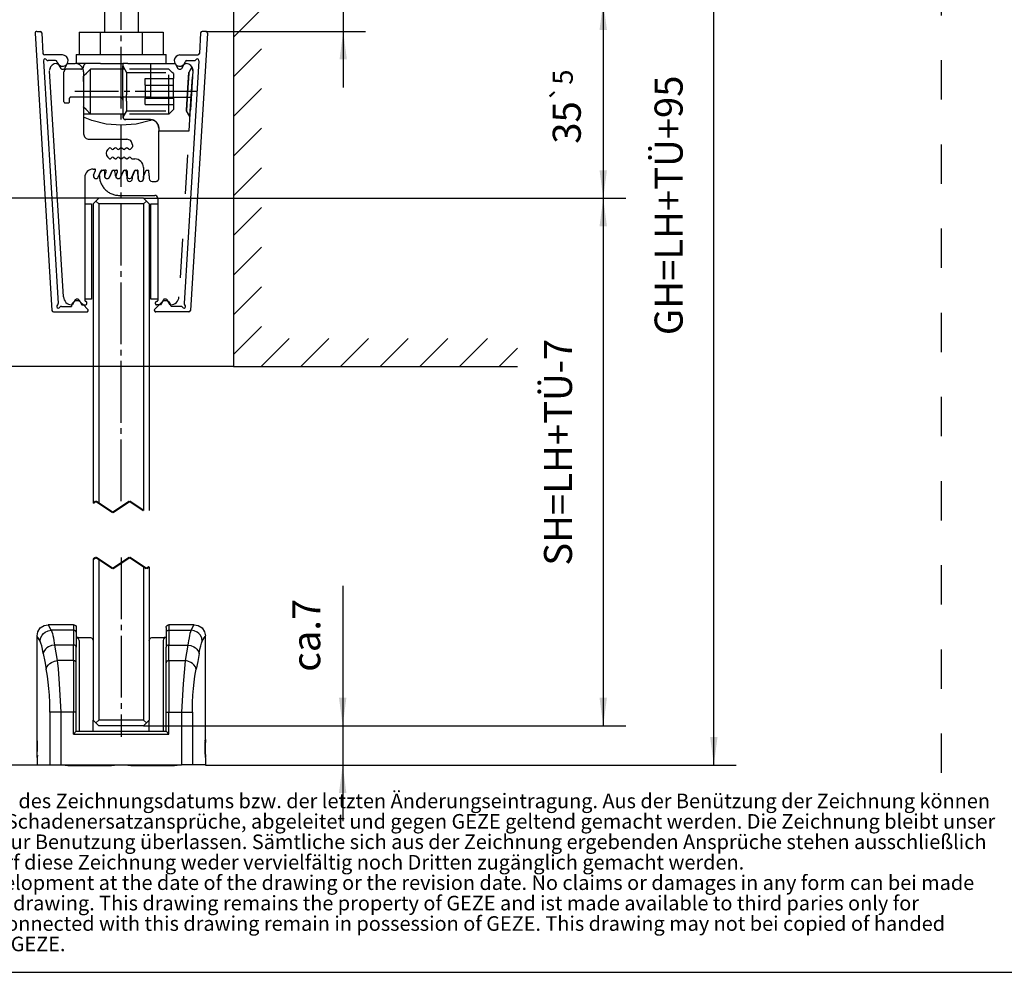
# Model space of a CAD drawing. Units: inches. Extents: x -211 to 613, y 13 to 585.
# Drawn here: x -113 to 62, y 13 to 182 of the extents above; entities that cross this region are included whole.
import ezdxf

# ---------------------------------------------------------------- set-up
doc = ezdxf.new("R2010")
doc.units = ezdxf.units.IN
for name, pattern in [('DASH_CENTER', [14, 11, -1, 1, -1]), ('DASHED', [15, 7, -8]), ('DOTTED', [1, 0, -1])]:
    doc.linetypes.add(name, pattern=pattern)
doc.layers.add('1', color=7, linetype='Continuous')
doc.styles.add('CONVERTER_11', font='txt.shx', dxfattribs={"width": 0.81})
doc.styles.add('CONVERTER_12', font='txt.shx', dxfattribs={"width": 0.9})
doc.dimstyles.new('ME10_DIM_18', dxfattribs={"dimtxt": 5, "dimasz": 5, "dimexe": 4, "dimexo": 0, "dimgap": 4, "dimtad": 1, "dimdsep": 46, "dimtxsty": 'CONVERTER_12', "dimsah": 1, "dimcen": 0.09, "dimclrd": 3, "dimclre": 3, "dimclrt": 4, "dimadec": 0, "dimazin": 0, "dimtol": 1, "dimtp": 5, "dimtm": 5, "dimtfac": 0.6, "dimtdec": 0, "dimtix": 1, "dimtmove": 0, "dimatfit": 3, "dimfxl": 1, "dimtolj": 1, "dimtzin": 0, "dimarcsym": 0})
doc.dimstyles.new('ME10_DIM_62', dxfattribs={"dimtxt": 5, "dimasz": 5, "dimexe": 4, "dimexo": 0, "dimgap": 4, "dimtad": 1, "dimdsep": 46, "dimtxsty": 'CONVERTER_12', "dimsah": 1, "dimcen": 0.09, "dimclrd": 3, "dimclre": 3, "dimclrt": 4, "dimadec": 0, "dimazin": 0, "dimtfac": 1, "dimtdec": 4, "dimtix": 1, "dimtmove": 0, "dimatfit": 3, "dimfxl": 1, "dimtolj": 1, "dimtzin": 0, "dimarcsym": 0})
doc.dimstyles.new('ME10_DIM_63', dxfattribs={"dimtxt": 5, "dimasz": 5, "dimexe": 4, "dimexo": 0, "dimgap": 4, "dimtad": 1, "dimdsep": 46, "dimtxsty": 'CONVERTER_12', "dimsah": 1, "dimcen": 0.09, "dimclrd": 3, "dimclre": 3, "dimclrt": 4, "dimadec": 0, "dimazin": 0, "dimtfac": 1, "dimtdec": 4, "dimtix": 1, "dimtmove": 0, "dimatfit": 3, "dimfxl": 1, "dimtolj": 1, "dimtzin": 0, "dimarcsym": 0})
doc.dimstyles.new('ME10_DIM_67', dxfattribs={"dimtxt": 5, "dimasz": 5, "dimexe": 4, "dimexo": 0, "dimgap": 4, "dimtad": 1, "dimdsep": 46, "dimtxsty": 'CONVERTER_12', "dimsah": 1, "dimcen": 0.09, "dimclrd": 3, "dimclre": 3, "dimclrt": 4, "dimadec": 0, "dimazin": 0, "dimtfac": 1, "dimtdec": 4, "dimtix": 1, "dimtmove": 0, "dimatfit": 3, "dimfxl": 1, "dimtolj": 1, "dimtzin": 0, "dimarcsym": 0})
doc.dimstyles.new('ME10_DIM_68', dxfattribs={"dimtxt": 5, "dimasz": 5, "dimexe": 4, "dimexo": 0, "dimgap": 4, "dimtad": 1, "dimdsep": 46, "dimtxsty": 'CONVERTER_12', "dimsah": 1, "dimcen": 0.09, "dimclrd": 3, "dimclre": 3, "dimclrt": 4, "dimadec": 0, "dimazin": 0, "dimtfac": 1, "dimtdec": 4, "dimtix": 1, "dimtmove": 0, "dimatfit": 3, "dimfxl": 1, "dimtolj": 1, "dimtzin": 0, "dimarcsym": 0})
doc.dimstyles.new('ME10_DIM_69', dxfattribs={"dimtxt": 5, "dimasz": 5, "dimexe": 4, "dimexo": 0, "dimgap": 4, "dimtad": 1, "dimdsep": 46, "dimtxsty": 'CONVERTER_12', "dimsah": 1, "dimcen": 0.09, "dimclrd": 3, "dimclre": 3, "dimclrt": 4, "dimadec": 0, "dimazin": 0, "dimtol": 1, "dimtp": 5, "dimtm": 5, "dimtfac": 0.714286, "dimtdec": 0, "dimtix": 1, "dimtmove": 0, "dimatfit": 3, "dimfxl": 1, "dimtolj": 1, "dimtzin": 0, "dimarcsym": 0})
doc.dimstyles.new('ME10_DIM_70', dxfattribs={"dimtxt": 5, "dimasz": 5, "dimexe": 4, "dimexo": 0, "dimgap": 4, "dimtad": 1, "dimdsep": 46, "dimtxsty": 'CONVERTER_12', "dimsah": 1, "dimcen": 0.09, "dimclrd": 3, "dimclre": 3, "dimclrt": 4, "dimadec": 0, "dimazin": 0, "dimtfac": 1, "dimtdec": 4, "dimtix": 1, "dimtmove": 0, "dimatfit": 3, "dimfxl": 1, "dimtolj": 1, "dimtzin": 0, "dimarcsym": 0})

# ---------------------------------------------------------------- blocks, each defined once
blk = doc.blocks.new('a3kl', base_point=(-105.411, 6.286))
at = {"layer": '1', "color": 2, "linetype": 'Continuous'}
blk.add_line((-105.411, 6.286), (125.589, 6.286), dxfattribs=at)
at = {"color": 7, "insert": (-100.049, 7.756), "char_height": 1.3, "attachment_point": 7, "line_spacing_factor": 0.840336, "style": 'CONVERTER_11'}
blk.add_mtext('Diese Zeichnung entspricht dem Entwicklungsstand des Zeichnungsdatums bzw. der letzten Änderungseintragung. Aus der Benützung der Zeichnung können\\Pkeine Ansprüche, gleich welcher Art, einschließlich Schadenersatzansprüche, abgeleitet und gegen GEZE geltend gemacht werden. Die Zeichnung bleibt unser\\PEigentum und ist Dritten nur für die Vertragsdauer zur Benutzung überlassen. Sämtliche sich aus der Zeichnung ergebenden Ansprüche stehen ausschließlich\\PGEZE zu. Ohne vorherige Zustimmung von GEZE darf diese Zeichnung weder vervielfältig noch Dritten zugänglich gemacht werden.\\PThis drawing shows the actual state of product development at the date of the drawing or the revision date. No claims or damages in any form can bei made\\Pagainst GEZE as a result of the interpretation of this drawing. This drawing remains the property of GEZE and ist made available to third paries only for\\Pthe duration of contractural obligations. All rights connected with this drawing remain in possession of GEZE. This drawing may not bei copied of handed\\Pover to third parties without the express consent of GEZE.', dxfattribs=at)
blk = doc.blocks.new('rahmen', base_point=(-210.82, 12.57))
at = {"layer": '1', "xscale": 2, "yscale": 2, "zscale": 2}
blk.add_blockref('a3kl', (-210.82, 12.57), dxfattribs=at)
blk = doc.blocks.new('*D11')
at = {"layer": '1', "color": 3, "linetype": 'Continuous', "transparency": 16777216}
for p, q in [((-55.78, 198.4), (-55.78, 185.51)), ((-81.24, 185.51), (-51.78, 185.51)), ((-55.78, 185.51), (-55.78, 180.24)), ((-80.28, 180.24), (-51.78, 180.24)), ((-55.78, 180.24), (-55.78, 170.24))]:
    blk.add_line(p, q, dxfattribs=at)
at = {"layer": '1', "color": 3, "transparency": 16777216}
for points in [[(-56.43, 190.51), (-55.12, 190.51), (-55.78, 185.51)], [(-55.12, 175.24), (-56.43, 175.24), (-55.78, 180.24)]]:
    blk.add_solid(points, dxfattribs=at)
at = {"layer": '1', "color": 4, "transparency": 16777216, "insert": (-59.78, 189), "char_height": 5, "attachment_point": 7, "rotation": 90, "line_spacing_factor": 0.60024, "style": 'CONVERTER_12'}
blk.add_mtext('\\C4;6\\C3;\\H3;{\\Fgdt;`}5', dxfattribs=at)
blk = doc.blocks.new('*D58')
at = {"layer": '1', "color": 3, "linetype": 'Continuous', "transparency": 16777216}
for p, q in [((-75.34, 120.51), (-123.22, 120.51)), ((-119.22, 120.51), (-119.22, 49.51)), ((-110.34, 49.51), (-123.22, 49.51))]:
    blk.add_line(p, q, dxfattribs=at)
at = {"layer": '1', "color": 3, "transparency": 16777216}
for points in [[(-118.56, 115.51), (-119.88, 115.51), (-119.22, 120.51)], [(-119.88, 54.51), (-118.56, 54.51), (-119.22, 49.51)]]:
    blk.add_solid(points, dxfattribs=at)
at = {"layer": '1', "color": 4, "transparency": 16777216, "insert": (-123.22, 84.66), "char_height": 5, "attachment_point": 7, "rotation": 90, "line_spacing_factor": 0.60024, "style": 'CONVERTER_12'}
blk.add_mtext('LH', dxfattribs=at)
blk = doc.blocks.new('*D59')
at = {"layer": '1', "color": 3, "linetype": 'Continuous', "transparency": 16777216}
for p, q in [((-99.34, 150.51), (-123.57, 150.51)), ((-119.57, 150.51), (-119.57, 120.51)), ((-75.34, 120.51), (-123.57, 120.51))]:
    blk.add_line(p, q, dxfattribs=at)
at = {"layer": '1', "color": 3, "transparency": 16777216}
for points in [[(-118.91, 145.51), (-120.22, 145.51), (-119.57, 150.51)], [(-120.22, 125.51), (-118.91, 125.51), (-119.57, 120.51)]]:
    blk.add_solid(points, dxfattribs=at)
at = {"layer": '1', "color": 4, "transparency": 16777216, "insert": (-123.57, 130.74), "char_height": 5, "attachment_point": 7, "rotation": 90, "line_spacing_factor": 0.60024, "style": 'CONVERTER_12'}
blk.add_mtext('TÜ', dxfattribs=at)
blk = doc.blocks.new('*D63')
at = {"layer": '1', "color": 3, "linetype": 'Continuous', "transparency": 16777216}
for p, q in [((-55.87, 81.43), (-55.87, 56.51)), ((-91.34, 56.51), (-51.87, 56.51)), ((-55.87, 56.51), (-55.87, 49.51)), ((-80.34, 49.51), (-51.87, 49.51)), ((-55.87, 49.51), (-55.87, 39.51))]:
    blk.add_line(p, q, dxfattribs=at)
at = {"layer": '1', "color": 3, "transparency": 16777216}
for points in [[(-56.53, 61.51), (-55.21, 61.51), (-55.87, 56.51)], [(-55.21, 44.51), (-56.53, 44.51), (-55.87, 49.51)]]:
    blk.add_solid(points, dxfattribs=at)
at = {"layer": '1', "color": 4, "transparency": 16777216, "insert": (-59.87, 66.13), "char_height": 5, "attachment_point": 7, "rotation": 90, "line_spacing_factor": 0.60024, "style": 'CONVERTER_12'}
blk.add_mtext('\\C4;ca.\\C4;7', dxfattribs=at)
blk = doc.blocks.new('*D64')
at = {"layer": '1', "color": 3, "linetype": 'Continuous', "transparency": 16777216}
for p, q in [((-75.84, 245.51), (14.27, 245.51)), ((10.27, 49.51), (10.27, 245.51)), ((-80.34, 49.51), (14.27, 49.51))]:
    blk.add_line(p, q, dxfattribs=at)
at = {"layer": '1', "color": 3, "transparency": 16777216}
for points in [[(10.93, 240.51), (9.61, 240.51), (10.27, 245.51)], [(9.61, 54.51), (10.93, 54.51), (10.27, 49.51)]]:
    blk.add_solid(points, dxfattribs=at)
at = {"layer": '1', "color": 4, "transparency": 16777216, "insert": (6.27, 126.11), "char_height": 5, "attachment_point": 7, "rotation": 90, "line_spacing_factor": 0.60024, "style": 'CONVERTER_12'}
blk.add_mtext('GH=LH+TÜ+95', dxfattribs=at)
blk = doc.blocks.new('*D65')
at = {"layer": '1', "color": 3, "linetype": 'Continuous', "transparency": 16777216}
for p, q in [((-81.24, 185.51), (-5.44, 185.51)), ((-9.44, 185.51), (-9.44, 150.51)), ((-91.34, 150.51), (-5.44, 150.51))]:
    blk.add_line(p, q, dxfattribs=at)
at = {"layer": '1', "color": 3, "transparency": 16777216}
for points in [[(-8.78, 180.51), (-10.1, 180.51), (-9.44, 185.51)], [(-10.1, 155.51), (-8.78, 155.51), (-9.44, 150.51)]]:
    blk.add_solid(points, dxfattribs=at)
at = {"layer": '1', "color": 4, "transparency": 16777216, "insert": (-13.44, 160.22), "char_height": 5, "attachment_point": 7, "rotation": 90, "line_spacing_factor": 0.60024, "style": 'CONVERTER_12'}
blk.add_mtext('\\C4;35\\C3;\\H3.57143;{\\Fgdt;`}5', dxfattribs=at)
blk = doc.blocks.new('*D66')
at = {"layer": '1', "color": 3, "linetype": 'Continuous', "transparency": 16777216}
for p, q in [((-91.34, 150.51), (-5.44, 150.51)), ((-9.44, 150.51), (-9.44, 56.51)), ((-91.34, 56.51), (-5.44, 56.51))]:
    blk.add_line(p, q, dxfattribs=at)
at = {"layer": '1', "color": 3, "transparency": 16777216}
for points in [[(-8.78, 145.51), (-10.1, 145.51), (-9.44, 150.51)], [(-10.1, 61.51), (-8.78, 61.51), (-9.44, 56.51)]]:
    blk.add_solid(points, dxfattribs=at)
at = {"layer": '1', "color": 4, "transparency": 16777216, "insert": (-13.44, 85.03), "char_height": 5, "attachment_point": 7, "rotation": 90, "line_spacing_factor": 0.60024, "style": 'CONVERTER_12'}
blk.add_mtext('SH=LH+TÜ-7', dxfattribs=at)

msp = doc.modelspace()

# ---------------------------------------------------------------- hatches: boundary and pattern name
at = {"layer": '1', "linetype": 'Continuous'}
h = msp.add_hatch(dxfattribs=at)
h.set_pattern_fill('_USER', color=3, scale=5, angle=45, pattern_type=0)
h.set_pattern_definition([(45, (0, 0), (-3.53553, 3.53553), [])])
h.paths.add_polyline_path([(-75.34, 245.015), (-75.34, 242.115), (-75.34, 236.915), (-75.34, 226.515), (-75.34, 120.515), (-24.7, 120.515), (-24.7, 125.515), (-70.34, 125.515), (-70.34, 271.647), (-75.34, 271.647)])

# ---------------------------------------------------------------- linework, layer by layer
at = {"color": 1, "linetype": 'Continuous'}
for p, q in [((-98.34, 184.515), (-98.34, 180.115)), ((-92.34, 184.515), (-92.34, 180.115)), ((-110.699, 179.924), (-107.677, 130.524)), ((-110.399, 180.242), (-109.798, 180.242)), ((-109.499, 179.961), (-109.276, 176.324)), ((-102.845, 180.115), (-102.845, 176.115)), ((-102.845, 180.115), (-99.092, 180.115)), ((-99.092, 180.115), (-99.092, 176.115)), ((-99.092, 180.115), (-91.587, 180.115)), ((-91.587, 180.115), (-91.587, 176.115)), ((-91.587, 180.115), (-87.834, 180.115)), ((-87.834, 180.115), (-87.834, 176.115)), ((-79.981, 179.924), (-83.002, 130.524)), ((-81.181, 179.961), (-81.403, 176.324)), ((-80.28, 180.242), (-80.881, 180.242)), ((-105.79, 176.042), (-108.977, 176.042)), ((-103.34, 176.115), (-103.34, 174.515)), ((-103.34, 176.115), (-87.34, 176.115)), ((-87.34, 174.515), (-87.34, 176.115)), ((-84.89, 176.042), (-81.702, 176.042)), ((-109.197, 175.024), (-106.551, 131.761)), ((-107.055, 175.042), (-108.378, 175.042)), ((-106.894, 174.515), (-106.64, 174.515)), ((-106.64, 174.515), (-106.12, 173.615)), ((-104.94, 174.515), (-105.459, 173.615)), ((-104.94, 174.515), (-103.54, 174.515)), ((-101.702, 174.515), (-103.34, 174.515)), ((-101.54, 174.515), (-101.702, 174.515)), ((-99.04, 174.515), (-101.54, 174.515)), ((-95.04, 168.722), (-95.04, 174.077)), ((-94.14, 174.515), (-90.04, 174.515)), ((-90.04, 174.515), (-85.74, 174.515)), ((-85.74, 174.515), (-85.22, 173.615)), ((-84.559, 173.615), (-84.04, 174.515)), ((-81.483, 175.024), (-84.129, 131.761)), ((-84.04, 174.515), (-83.785, 174.515)), ((-83.625, 175.042), (-82.302, 175.042)), ((-82.724, 173.874), (-82.681, 173.78)), ((-105.626, 132.923), (-108.092, 173.241)), ((-105.947, 173.515), (-105.632, 173.515)), ((-102.186, 173.661), (-102.197, 173.654)), ((-102.04, 173.015), (-102.04, 162.015)), ((-102.04, 172.265), (-101.59, 172.715)), ((-101.59, 172.715), (-100.79, 173.515)), ((-101.59, 172.715), (-101.59, 172.645)), ((-95.04, 173.515), (-100.79, 173.515)), ((-100.79, 168.572), (-100.79, 173.515)), ((-85.047, 173.515), (-84.732, 173.515)), ((-100.79, 165.515), (-100.79, 168.572)), ((-95.04, 168.015), (-95.04, 168.722)), ((-102.04, 166.765), (-102.04, 166.781)), ((-101.59, 166.315), (-102.04, 166.765)), ((-101.716, 165.515), (-102.04, 165.515)), ((-100.593, 164.347), (-102.04, 164.946)), ((-101.13, 165.515), (-101.716, 165.515)), ((-100.79, 165.515), (-101.59, 166.315)), ((-95.662, 165.515), (-101.13, 165.515)), ((-95.04, 165.515), (-100.79, 165.515)), ((-95.04, 165.515), (-95.662, 165.515)), ((-97.999, 163.724), (-100.593, 164.347)), ((-95.34, 163.515), (-97.999, 163.724)), ((-92.689, 163.724), (-95.34, 163.515)), ((-90.103, 164.347), (-92.689, 163.724)), ((-89.842, 164.455), (-90.103, 164.347)), ((-89.57, 164.389), (-89.629, 164.413)), ((-89.515, 164.367), (-89.57, 164.389)), ((-89.085, 164.069), (-89.115, 164.099)), ((-89.054, 164.038), (-89.085, 164.069)), ((-88.764, 163.585), (-88.78, 163.627)), ((-88.74, 163.517), (-88.764, 163.585)), ((-88.64, 154.015), (-88.64, 162.515)), ((-101.04, 161.015), (-94.34, 161.015)), ((-93.34, 160.015), (-93.34, 159.68)), ((-97.481, 159.456), (-97.715, 159.222)), ((-96.981, 159.239), (-97.198, 159.456)), ((-96.481, 159.456), (-96.698, 159.239)), ((-95.981, 159.239), (-96.198, 159.456)), ((-95.481, 159.456), (-95.698, 159.239)), ((-94.981, 159.239), (-95.198, 159.456)), ((-94.481, 159.456), (-94.698, 159.239)), ((-93.981, 159.239), (-94.198, 159.456)), ((-93.398, 159.539), (-93.698, 159.239)), ((-97.715, 157.807), (-97.481, 157.573)), ((-97.198, 157.573), (-96.981, 157.79)), ((-96.698, 157.79), (-96.481, 157.573)), ((-96.198, 157.573), (-95.981, 157.79)), ((-95.698, 157.79), (-95.481, 157.573)), ((-95.198, 157.573), (-94.981, 157.79)), ((-94.698, 157.79), (-94.481, 157.573)), ((-94.198, 157.573), (-93.981, 157.79)), ((-93.698, 157.79), (-93.481, 157.573)), ((-93.34, 157.515), (-92.89, 157.515)), ((-100.34, 155.715), (-100.1, 155.715)), ((-100.254, 154.64), (-99.916, 155.436)), ((-99.425, 154.289), (-99.198, 154.825)), ((-99.198, 154.825), (-99.088, 155.083)), ((-99.088, 155.083), (-98.957, 155.393)), ((-98.773, 155.515), (-98.34, 155.515)), ((-98.34, 155.515), (-98.185, 155.515)), ((-98.254, 154.64), (-98.001, 155.236)), ((-97.425, 154.289), (-96.957, 155.393)), ((-97.379, 154.319), (-96.89, 155.472)), ((-96.89, 155.472), (-96.872, 155.515)), ((-96.872, 155.515), (-96.773, 155.515)), ((-96.608, 155.515), (-96.185, 155.515)), ((-96.254, 154.64), (-96.001, 155.236)), ((-95.425, 154.289), (-94.957, 155.393)), ((-95.379, 154.319), (-94.89, 155.472)), ((-94.89, 155.472), (-94.872, 155.515)), ((-94.872, 155.515), (-94.773, 155.515)), ((-94.773, 155.515), (-94.49, 155.515)), ((-94.49, 155.515), (-94.467, 155.515)), ((-94.34, 154.515), (-94.466, 155.51)), ((-94.34, 154.515), (-94.34, 154.015)), ((-94.29, 155.315), (-94.29, 154.465)), ((-93.425, 154.289), (-92.957, 155.393)), ((-93.34, 154.413), (-92.89, 155.472)), ((-93.34, 154.015), (-93.34, 154.413)), ((-92.89, 155.472), (-92.872, 155.515)), ((-92.773, 155.515), (-92.49, 155.515)), ((-92.49, 155.515), (-92.424, 155.515)), ((-92.422, 155.501), (-92.424, 155.515)), ((-92.34, 154.515), (-92.422, 155.501)), ((-92.34, 154.515), (-92.34, 154.015)), ((-92.29, 153.965), (-92.29, 155.315)), ((-91.39, 156.015), (-91.39, 153.965)), ((-91.34, 154.015), (-91.34, 154.413)), ((-90.872, 155.515), (-90.402, 155.515)), ((-90.34, 154.515), (-90.402, 155.515)), ((-101.84, 154.215), (-101.84, 132.315)), ((-89.84, 153.515), (-89.14, 153.515)), ((-101.84, 149.515), (-100.64, 149.515)), ((-100.64, 149.515), (-100.64, 132.515)), ((-100.34, 149.515), (-99.84, 150.015)), ((-100.34, 149.515), (-100.34, 96.181)), ((-99.84, 150.015), (-99.34, 150.515)), ((-99.84, 150.015), (-99.34, 149.515)), ((-91.34, 150.515), (-99.34, 150.515)), ((-99.34, 149.515), (-99.34, 96.181)), ((-91.34, 149.515), (-99.34, 149.515)), ((-91.34, 150.515), (-90.84, 150.015)), ((-91.34, 149.515), (-90.84, 150.015)), ((-91.34, 149.515), (-91.34, 94.848)), ((-90.84, 150.015), (-90.34, 149.515)), ((-90.34, 149.515), (-90.34, 94.848)), ((-90.04, 132.515), (-90.04, 149.515)), ((-90.04, 149.515), (-88.84, 149.515)), ((-88.84, 150.515), (-88.84, 132.315)), ((-103.701, 132.102), (-104.04, 131.515)), ((-103.52, 132.415), (-103.701, 132.102)), ((-103.032, 132.515), (-103.347, 132.515)), ((-102.859, 132.415), (-102.639, 132.032)), ((-102.639, 132.032), (-102.34, 131.515)), ((-102.514, 131.949), (-102.08, 131.515)), ((-100.64, 132.515), (-101.84, 132.515)), ((-101.44, 131.715), (-101.44, 131.915)), ((-88.84, 132.515), (-90.04, 132.515)), ((-89.24, 131.715), (-89.24, 131.915)), ((-88.165, 131.949), (-88.6, 131.515)), ((-88.041, 132.032), (-88.34, 131.515)), ((-87.82, 132.415), (-88.041, 132.032)), ((-86.979, 132.102), (-87.159, 132.415)), ((-86.64, 131.515), (-86.979, 132.102)), ((-107.378, 130.242), (-101.532, 130.242)), ((-105.999, 131.242), (-104.222, 131.242)), ((-104.04, 131.515), (-104.129, 131.515)), ((-102.34, 131.515), (-102.08, 131.515)), ((-102.08, 131.515), (-101.319, 130.754)), ((-102.08, 131.515), (-101.64, 131.515)), ((-88.6, 131.515), (-89.36, 130.754)), ((-83.301, 130.242), (-89.148, 130.242)), ((-86.551, 131.515), (-86.64, 131.515)), ((-84.68, 131.242), (-86.458, 131.242)), ((-100.34, 86.181), (-100.34, 57.515)), ((-99.34, 86.181), (-99.34, 57.515)), ((-91.34, 84.848), (-91.34, 57.515)), ((-90.34, 84.848), (-90.34, 57.515)), ((-110.199, 73.251), (-109.754, 73.929)), ((-109.754, 73.929), (-109.076, 74.374)), ((-109.076, 74.374), (-108.34, 74.515)), ((-103.84, 74.515), (-108.34, 74.515)), ((-108.29, 74.426), (-108.34, 74.515)), ((-103.84, 74.515), (-103.72, 74.5)), ((-103.84, 74.515), (-103.84, 74.276)), ((-103.72, 74.5), (-103.508, 74.389)), ((-103.508, 74.389), (-103.372, 74.192)), ((-103.372, 74.192), (-103.34, 73.634)), ((-87.34, 74.015), (-87.307, 74.192)), ((-87.34, 74.015), (-87.34, 73.039)), ((-87.307, 74.192), (-87.171, 74.389)), ((-87.171, 74.389), (-86.959, 74.5)), ((-86.959, 74.5), (-86.84, 74.515)), ((-82.34, 74.515), (-86.84, 74.515)), ((-86.84, 74.515), (-86.84, 74.276)), ((-82.389, 74.426), (-82.34, 74.515)), ((-82.34, 74.515), (-81.603, 74.374)), ((-81.603, 74.374), (-80.925, 73.929)), ((-80.925, 73.929), (-80.48, 73.251)), ((-110.34, 72.515), (-110.199, 73.251)), ((-110.34, 54.165), (-110.34, 72.515)), ((-110.289, 72.428), (-110.34, 72.515)), ((-110.188, 72.256), (-110.289, 72.428)), ((-110.188, 72.256), (-110.138, 72.17)), ((-110.128, 72.152), (-110.138, 72.17)), ((-103.372, 73.214), (-103.34, 73.039)), ((-103.34, 73.634), (-103.34, 73.039)), ((-103.34, 73.039), (-103.34, 70.51)), ((-103.324, 72.215), (-103.185, 72.19)), ((-103.046, 72.215), (-103.324, 72.215)), ((-103.046, 72.215), (-100.848, 72.215)), ((-100.848, 72.215), (-100.813, 72.212)), ((-100.813, 72.212), (-100.788, 72.208)), ((-100.788, 72.208), (-100.616, 72.148)), ((-100.616, 72.148), (-100.584, 72.124)), ((-100.584, 72.124), (-100.462, 72.008)), ((-100.462, 72.008), (-100.441, 71.967)), ((-100.441, 71.967), (-100.378, 71.819)), ((-90.302, 71.819), (-90.238, 71.967)), ((-90.238, 71.967), (-90.217, 72.008)), ((-90.217, 72.008), (-90.095, 72.124)), ((-90.095, 72.124), (-90.063, 72.148)), ((-90.063, 72.148), (-89.892, 72.208)), ((-89.892, 72.208), (-89.866, 72.212)), ((-89.866, 72.212), (-89.831, 72.215)), ((-89.831, 72.215), (-87.634, 72.215)), ((-87.34, 72.215), (-87.634, 72.215)), ((-87.307, 73.214), (-87.34, 73.039)), ((-87.34, 73.039), (-87.34, 70.51)), ((-80.48, 73.251), (-80.34, 72.515)), ((-80.39, 72.428), (-80.34, 72.515)), ((-80.34, 54.165), (-80.34, 72.515)), ((-103.34, 67.728), (-103.34, 70.51)), ((-102.84, 71.715), (-102.84, 55.515)), ((-100.378, 71.819), (-100.353, 71.764)), ((-100.353, 71.764), (-100.34, 71.715)), ((-90.34, 71.715), (-90.326, 71.764)), ((-90.326, 71.764), (-90.302, 71.819)), ((-87.84, 71.715), (-87.84, 55.515)), ((-87.34, 67.728), (-87.34, 70.51)), ((-103.34, 58.919), (-103.34, 67.728)), ((-87.34, 58.919), (-87.34, 67.728)), ((-103.34, 58.919), (-103.372, 58.919)), ((-103.34, 55.515), (-103.34, 58.919)), ((-87.34, 58.919), (-87.307, 58.919)), ((-87.34, 55.515), (-87.34, 58.919)), ((-100.34, 57.515), (-99.84, 57.015)), ((-100.34, 55.515), (-100.34, 57.515)), ((-99.84, 57.015), (-99.34, 57.515)), ((-99.84, 57.015), (-99.34, 56.515)), ((-91.34, 57.515), (-99.34, 57.515)), ((-91.34, 56.515), (-99.34, 56.515)), ((-90.84, 57.015), (-91.34, 57.515)), ((-91.34, 56.515), (-90.84, 57.015)), ((-90.84, 57.015), (-90.34, 57.515)), ((-90.34, 55.515), (-90.34, 57.515)), ((-103.34, 55.515), (-103.84, 55.015)), ((-103.34, 55.515), (-87.34, 55.515)), ((-87.34, 55.515), (-86.84, 55.015)), ((-110.338, 54.078), (-110.34, 54.165)), ((-110.332, 53.439), (-110.338, 54.078)), ((-110.333, 53.821), (-110.337, 54.072)), ((-110.335, 53.827), (-110.331, 53.007)), ((-110.325, 52.968), (-110.333, 53.821)), ((-110.331, 53.007), (-110.332, 53.439)), ((-110.33, 51.904), (-110.331, 53.007)), ((-110.331, 53.007), (-110.328, 52.425)), ((-110.327, 51.915), (-110.326, 52.946)), ((-110.326, 52.947), (-110.325, 52.967)), ((-110.325, 52.427), (-110.326, 52.946)), ((-80.342, 54.072), (-80.486, 53.811)), ((-80.354, 52.967), (-80.348, 53.66)), ((-80.351, 53.439), (-80.354, 52.968)), ((-80.354, 52.968), (-80.353, 52.947)), ((-80.352, 51.915), (-80.353, 52.947)), ((-80.348, 53.66), (-80.351, 53.439)), ((-80.35, 52.955), (-80.351, 52.425)), ((-80.341, 54.078), (-80.35, 52.955)), ((-80.35, 51.904), (-80.348, 53.439)), ((-80.342, 54.072), (-80.348, 53.66)), ((-80.348, 53.439), (-80.344, 53.827)), ((-80.348, 53.66), (-80.346, 53.821)), ((-80.346, 53.821), (-80.342, 54.072)), ((-80.341, 54.078), (-80.34, 54.165)), ((-110.34, 50.865), (-110.33, 51.904)), ((-110.34, 50.865), (-110.197, 51.211)), ((-110.337, 50.962), (-110.326, 51.896)), ((-110.197, 51.211), (-110.337, 50.962)), ((-110.329, 52.28), (-110.33, 51.904)), ((-110.328, 52.425), (-110.329, 52.28)), ((-110.327, 51.915), (-110.326, 52.303)), ((-110.326, 51.896), (-110.327, 51.915)), ((-110.326, 52.303), (-110.325, 52.427)), ((-80.354, 52.427), (-80.354, 52.331)), ((-80.354, 52.331), (-80.352, 51.915)), ((-80.353, 51.896), (-80.352, 51.915)), ((-80.353, 51.896), (-80.342, 50.962)), ((-80.351, 52.425), (-80.35, 52.226)), ((-80.35, 52.226), (-80.35, 51.904)), ((-80.34, 50.865), (-80.35, 51.904)), ((-110.34, 50.865), (-110.34, 49.515)), ((-110.34, 49.515), (-108.038, 49.515)), ((-108.038, 49.515), (-106.076, 49.515)), ((-106.076, 49.515), (-84.603, 49.515)), ((-105.34, 49.415), (-105.34, 49.515)), ((-104.84, 49.415), (-105.34, 49.415)), ((-104.84, 49.415), (-97.04, 49.415)), ((-96.54, 49.415), (-97.04, 49.415)), ((-96.54, 49.515), (-96.54, 49.415)), ((-94.14, 49.415), (-94.14, 49.515)), ((-93.64, 49.415), (-94.14, 49.415)), ((-93.64, 49.415), (-85.84, 49.415)), ((-85.34, 49.415), (-85.84, 49.415)), ((-85.34, 49.515), (-85.34, 49.415)), ((-82.641, 49.515), (-84.603, 49.515)), ((-80.34, 49.515), (-82.641, 49.515)), ((-80.34, 50.865), (-80.34, 49.515))]:
    msp.add_line(p, q, dxfattribs=at)
at = {"color": 3, "linetype": 'DASHED'}
for p, q in [((-99.04, 174.515), (-95.04, 174.515)), ((-95.04, 174.515), (-95.04, 174.077)), ((-94.14, 174.515), (-95.04, 174.515)), ((-95.04, 174.077), (-94.368, 172.915)), ((-90.04, 168.515), (-90.04, 174.515)), ((-82.733, 173.859), (-82.903, 173.565)), ((-82.724, 173.875), (-82.733, 173.859)), ((-82.667, 173.75), (-82.724, 173.874)), ((-82.676, 173.769), (-82.667, 173.75)), ((-82.667, 173.75), (-82.613, 173.569)), ((-105.54, 167.715), (-105.54, 173.015)), ((-102.54, 173.515), (-105.04, 173.515)), ((-102.348, 173.553), (-102.54, 173.515)), ((-102.197, 173.654), (-102.348, 173.553)), ((-102.04, 171.295), (-102.04, 172.265)), ((-94.715, 173.515), (-95.04, 173.515)), ((-86.84, 173.515), (-94.715, 173.515)), ((-94.368, 172.915), (-83.279, 172.915)), ((-94.368, 172.915), (-94.368, 168.924)), ((-86.24, 172.915), (-86.84, 173.515)), ((-86.84, 173.497), (-86.84, 173.515)), ((-86.84, 165.515), (-86.84, 173.497)), ((-86.04, 172.715), (-86.24, 172.915)), ((-86.04, 172.715), (-86.04, 172.7)), ((-86.04, 172.7), (-86.04, 171.824)), ((-82.588, 173.241), (-85.054, 132.923)), ((-83.5, 169.291), (-83.279, 172.915)), ((-83.286, 172.801), (-83.5, 169.291)), ((-83.279, 172.915), (-83.286, 172.801)), ((-82.903, 173.565), (-83.279, 172.915)), ((-82.588, 173.241), (-83.088, 165.063)), ((-83.081, 165.167), (-82.588, 173.241)), ((-82.588, 173.241), (-82.613, 173.569)), ((-82.613, 173.569), (-82.598, 173.379)), ((-82.598, 173.379), (-82.593, 173.314)), ((-82.593, 173.314), (-82.588, 173.241)), ((-102.04, 171.295), (-102.04, 166.781)), ((-91.04, 171.824), (-86.04, 171.824)), ((-91.04, 170.669), (-91.04, 171.824)), ((-91.04, 170.669), (-86.04, 170.669)), ((-91.04, 170.669), (-91.04, 168.36)), ((-86.04, 170.669), (-86.04, 171.824)), ((-86.04, 168.36), (-86.04, 170.669)), ((-102.04, 168.515), (-104.34, 168.515)), ((-99.04, 168.515), (-102.04, 168.515)), ((-95.54, 168.515), (-99.04, 168.515)), ((-95.318, 168.463), (-95.54, 168.515)), ((-95.54, 168.515), (-95.213, 168.393)), ((-95.36, 168.448), (-95.54, 168.515)), ((-95.54, 168.515), (-95.04, 168.515)), ((-95.241, 168.403), (-95.36, 168.448)), ((-95.162, 168.343), (-95.318, 168.463)), ((-95.04, 168.722), (-95.04, 168.515)), ((-94.14, 168.515), (-95.04, 168.515)), ((-95.04, 168.515), (-95.04, 168.015)), ((-94.368, 168.515), (-94.368, 168.924)), ((-94.368, 167.815), (-94.368, 168.515)), ((-90.04, 168.515), (-94.14, 168.515)), ((-90.04, 168.515), (-82.877, 168.515)), ((-83.5, 169.291), (-83.695, 166.115)), ((-83.688, 166.217), (-83.5, 169.291)), ((-83.244, 162.515), (-82.877, 168.515)), ((-105.34, 167.515), (-104.74, 167.515)), ((-104.54, 167.715), (-104.54, 168.315)), ((-95.223, 168.397), (-95.241, 168.403)), ((-95.213, 168.393), (-95.223, 168.397)), ((-95.213, 168.393), (-95.092, 168.237)), ((-95.191, 168.364), (-95.213, 168.393)), ((-95.152, 168.314), (-95.191, 168.364)), ((-95.162, 168.343), (-95.04, 168.015)), ((-95.092, 168.237), (-95.152, 168.314)), ((-95.092, 168.237), (-95.04, 168.015)), ((-95.04, 168.015), (-95.04, 167.233)), ((-95.04, 167.233), (-95.04, 165.015)), ((-94.368, 167.815), (-94.368, 166.32)), ((-91.04, 168.36), (-86.04, 168.36)), ((-91.04, 167.205), (-91.04, 168.36)), ((-91.04, 167.205), (-86.04, 167.205)), ((-86.04, 168.36), (-86.04, 167.205)), ((-86.04, 167.205), (-86.04, 166.315)), ((-101.59, 166.315), (-101.59, 166.333)), ((-94.715, 165.515), (-95.04, 165.515)), ((-95.04, 165.015), (-95.018, 164.87)), ((-95.04, 165.015), (-95.036, 164.958)), ((-94.368, 166.115), (-95.036, 164.958)), ((-86.84, 165.515), (-94.715, 165.515)), ((-94.368, 166.32), (-94.368, 166.115)), ((-94.368, 166.115), (-83.695, 166.115)), ((-86.84, 165.515), (-86.24, 166.115)), ((-86.24, 166.115), (-86.04, 166.315)), ((-83.695, 166.115), (-83.688, 166.217)), ((-83.088, 165.063), (-83.695, 166.115)), ((-83.088, 165.063), (-83.081, 165.167)), ((-95.005, 164.842), (-95.018, 164.87)), ((-94.957, 164.739), (-95.005, 164.842)), ((-95.005, 164.842), (-94.997, 164.825)), ((-94.997, 164.825), (-94.984, 164.797)), ((-94.984, 164.797), (-94.957, 164.739)), ((-94.82, 164.601), (-94.957, 164.739)), ((-94.957, 164.739), (-94.893, 164.661)), ((-94.891, 164.66), (-94.82, 164.601)), ((-94.687, 164.537), (-94.82, 164.601)), ((-94.82, 164.601), (-94.759, 164.571)), ((-94.759, 164.571), (-94.729, 164.557)), ((-94.729, 164.557), (-94.712, 164.549)), ((-94.712, 164.549), (-94.687, 164.537)), ((-94.54, 164.515), (-94.687, 164.537)), ((-90.14, 164.515), (-94.54, 164.515)), ((-89.757, 164.465), (-90.14, 164.515)), ((-89.629, 164.413), (-89.757, 164.465)), ((-89.756, 164.465), (-89.472, 164.349)), ((-89.472, 164.349), (-89.515, 164.367)), ((-89.472, 164.349), (-89.403, 164.321)), ((-89.403, 164.321), (-89.195, 164.18)), ((-89.195, 164.18), (-89.009, 163.993)), ((-89.115, 164.099), (-89.195, 164.18)), ((-89.009, 163.993), (-89.054, 164.038)), ((-88.97, 163.953), (-89.009, 163.993)), ((-88.807, 163.703), (-88.97, 163.953)), ((-88.807, 163.703), (-88.74, 163.517)), ((-88.78, 163.627), (-88.807, 163.703)), ((-88.74, 163.517), (-88.674, 163.333)), ((-88.674, 163.333), (-88.64, 163.015)), ((-88.64, 163.015), (-88.64, 162.515)), ((-88.64, 162.515), (-83.244, 162.515)), ((-98.34, 155.515), (-98.34, 154.515)), ((-97.379, 154.319), (-96.872, 155.515)), ((-96.773, 155.515), (-96.608, 155.515)), ((-95.379, 154.319), (-94.872, 155.515)), ((-93.34, 154.413), (-92.872, 155.515)), ((-92.872, 155.515), (-92.773, 155.515)), ((-92.34, 154.515), (-92.424, 155.515)), ((-91.34, 154.413), (-90.872, 155.515)), ((-90.34, 154.515), (-90.34, 154.015)), ((-95.64, 151.015), (-89.34, 151.015)), ((-87.82, 132.415), (-88.34, 131.515)), ((-87.332, 132.515), (-87.647, 132.515)), ((-86.64, 131.515), (-87.159, 132.415)), ((-88.6, 131.515), (-89.04, 131.515)), ((-88.34, 131.515), (-88.6, 131.515))]:
    msp.add_line(p, q, dxfattribs=at)
at = {"color": 4, "linetype": 'Continuous'}
for p, q in [((-107.792, 73.532), (-108.29, 74.426)), ((-103.84, 74.276), (-103.84, 73.532)), ((-86.84, 74.276), (-86.84, 73.532)), ((-82.887, 73.532), (-82.389, 74.426)), ((-109.783, 71.56), (-110.138, 72.17)), ((-109.783, 71.56), (-109.699, 72.098)), ((-109.699, 72.098), (-109.447, 72.629)), ((-109.447, 72.629), (-109.188, 72.943)), ((-109.188, 72.943), (-108.872, 73.199)), ((-108.872, 73.199), (-108.335, 73.448)), ((-108.335, 73.448), (-107.792, 73.532)), ((-103.84, 73.532), (-107.792, 73.532)), ((-107.792, 73.532), (-107.736, 73.409)), ((-107.736, 73.409), (-107.68, 73.253)), ((-107.68, 73.253), (-107.597, 72.959)), ((-107.597, 72.959), (-107.513, 72.593)), ((-107.513, 72.593), (-107.43, 72.158)), ((-107.43, 72.158), (-107.346, 71.658)), ((-103.84, 73.532), (-103.84, 70.893)), ((-86.84, 73.532), (-82.887, 73.532)), ((-86.84, 73.532), (-86.84, 70.893)), ((-83.25, 72.158), (-83.333, 71.658)), ((-83.166, 72.593), (-83.25, 72.158)), ((-83.082, 72.959), (-83.166, 72.593)), ((-82.999, 73.253), (-83.082, 72.959)), ((-82.943, 73.409), (-82.999, 73.253)), ((-82.887, 73.532), (-82.943, 73.409)), ((-82.344, 73.448), (-82.887, 73.532)), ((-81.807, 73.199), (-82.344, 73.448)), ((-81.491, 72.943), (-81.807, 73.199)), ((-81.232, 72.629), (-81.491, 72.943)), ((-80.981, 72.098), (-81.232, 72.629)), ((-80.897, 71.56), (-80.981, 72.098)), ((-80.897, 71.56), (-80.552, 72.152)), ((-80.552, 72.152), (-80.541, 72.17)), ((-80.541, 72.17), (-80.491, 72.256)), ((-80.491, 72.256), (-80.39, 72.428)), ((-109.649, 71.252), (-109.783, 71.56)), ((-109.507, 70.777), (-109.649, 71.252)), ((-109.361, 70.144), (-109.507, 70.777)), ((-108.577, 70.398), (-108.835, 70.161)), ((-108.27, 70.597), (-108.577, 70.398)), ((-107.755, 70.803), (-108.27, 70.597)), ((-107.234, 70.893), (-107.755, 70.803)), ((-107.346, 71.658), (-107.29, 71.289)), ((-107.29, 71.289), (-107.234, 70.893)), ((-103.84, 70.893), (-107.234, 70.893)), ((-107.234, 70.893), (-106.994, 69.501)), ((-103.84, 68.111), (-103.84, 70.893)), ((-86.84, 70.893), (-83.445, 70.893)), ((-86.84, 68.111), (-86.84, 70.893)), ((-83.445, 70.893), (-83.686, 69.501)), ((-83.389, 71.289), (-83.445, 70.893)), ((-83.445, 70.893), (-82.925, 70.803)), ((-83.333, 71.658), (-83.389, 71.289)), ((-82.925, 70.803), (-82.409, 70.597)), ((-82.409, 70.597), (-82.102, 70.398)), ((-82.102, 70.398), (-81.845, 70.161)), ((-81.319, 70.144), (-81.172, 70.777)), ((-81.172, 70.777), (-81.03, 71.252)), ((-81.03, 71.252), (-80.897, 71.56)), ((-109.216, 69.361), (-109.361, 70.144)), ((-109.101, 69.763), (-109.216, 69.361)), ((-109.216, 69.361), (-108.971, 67.969)), ((-108.835, 70.161), (-109.101, 69.763)), ((-106.994, 69.501), (-106.729, 68.111)), ((-83.686, 69.501), (-83.95, 68.111)), ((-81.845, 70.161), (-81.579, 69.763)), ((-81.464, 69.361), (-81.708, 67.969)), ((-81.579, 69.763), (-81.464, 69.361)), ((-81.464, 69.361), (-81.319, 70.144)), ((-108.971, 67.969), (-108.702, 66.579)), ((-108.702, 66.579), (-108.58, 66.978)), ((-108.58, 66.978), (-108.312, 67.372)), ((-108.312, 67.372), (-108.056, 67.609)), ((-108.056, 67.609), (-107.751, 67.808)), ((-107.751, 67.808), (-107.243, 68.016)), ((-107.243, 68.016), (-106.729, 68.111)), ((-103.84, 68.111), (-106.729, 68.111)), ((-106.729, 68.111), (-106.599, 66.632)), ((-103.84, 68.111), (-103.84, 58.919)), ((-86.84, 68.111), (-83.95, 68.111)), ((-86.84, 68.111), (-86.84, 58.919)), ((-83.95, 68.111), (-84.081, 66.632)), ((-83.436, 68.016), (-83.95, 68.111)), ((-82.928, 67.808), (-83.436, 68.016)), ((-82.624, 67.609), (-82.928, 67.808)), ((-82.368, 67.372), (-82.624, 67.609)), ((-82.099, 66.978), (-82.368, 67.372)), ((-81.977, 66.579), (-82.099, 66.978)), ((-81.708, 67.969), (-81.977, 66.579)), ((-108.592, 65.995), (-108.702, 66.579)), ((-108.489, 65.354), (-108.592, 65.995)), ((-108.348, 64.3), (-108.489, 65.354)), ((-106.599, 66.632), (-106.403, 63.99)), ((-84.081, 66.632), (-84.276, 63.99)), ((-82.332, 64.3), (-82.191, 65.354)), ((-82.191, 65.354), (-82.087, 65.995)), ((-82.087, 65.995), (-81.977, 66.579)), ((-108.228, 63.154), (-108.348, 64.3)), ((-106.403, 63.99), (-106.076, 58.919)), ((-84.276, 63.99), (-84.603, 58.919)), ((-82.451, 63.154), (-82.332, 64.3)), ((-108.134, 61.935), (-108.228, 63.154)), ((-108.07, 60.663), (-108.134, 61.935)), ((-82.609, 60.663), (-82.545, 61.935)), ((-82.545, 61.935), (-82.451, 63.154)), ((-108.046, 59.795), (-108.07, 60.663)), ((-108.038, 58.919), (-108.046, 59.795)), ((-82.641, 58.919), (-82.633, 59.795)), ((-82.633, 59.795), (-82.609, 60.663)), ((-106.076, 58.919), (-108.038, 58.919)), ((-108.038, 58.919), (-108.038, 49.515)), ((-103.84, 58.919), (-106.076, 58.919)), ((-106.076, 58.919), (-106.076, 49.515)), ((-103.372, 58.919), (-103.84, 58.919)), ((-103.84, 55.015), (-103.84, 58.919)), ((-87.307, 58.919), (-86.84, 58.919)), ((-86.84, 58.919), (-84.603, 58.919)), ((-86.84, 55.015), (-86.84, 58.919)), ((-84.603, 58.919), (-82.641, 58.919)), ((-84.603, 58.919), (-84.603, 49.515)), ((-82.641, 58.919), (-82.641, 49.515)), ((-103.84, 55.015), (-86.84, 55.015))]:
    msp.add_line(p, q, dxfattribs=at)
at = {"color": 4, "linetype": 'DOTTED', "const_width": 0.35}
for points in [[(-99.84, 96.515), (-100.34, 96.181)], [(-99.34, 96.181), (-99.84, 96.515)], [(-93.84, 96.515), (-96.84, 94.515)], [(-91.34, 94.848), (-93.84, 96.515)], [(-96.84, 94.515), (-99.34, 96.181)], [(-100.34, 86.181), (-99.84, 86.515)], [(-99.84, 86.515), (-99.34, 86.181)], [(-99.34, 86.181), (-96.84, 84.515)], [(-96.84, 84.515), (-93.84, 86.515)], [(-93.84, 86.515), (-91.34, 84.848)], [(-91.34, 84.848), (-90.84, 84.515)], [(-90.84, 84.515), (-90.34, 84.848)]]:
    msp.add_lwpolyline(points, dxfattribs=at)
at = {"color": 1, "linetype": 'Continuous'}
for centre, radius, start, end in [((-110.399, 179.942), 0.3, 89.99989, 183.49995), ((-109.798, 179.942), 0.3, 3.50001, 90.00009), ((-80.881, 179.942), 0.3, 89.99991, 176.49999), ((-80.28, 179.942), 0.3, 356.50005, 90.00011), ((-108.977, 176.342), 0.3, 183.50011, 270.00018), ((-105.79, 175.042), 1, 193.34264, 89.99996), ((-84.89, 175.042), 1, 90.00004, 346.65736), ((-81.702, 176.342), 0.3, 269.99982, 356.49989), ((-108.897, 175.042), 0.3, 29.9999, 183.50107), ((-108.378, 175.342), 0.3, 209.99946, 270.00003), ((-106.894, 173.315), 1.2, 90, 170.57162), ((-106.894, 173.315), 1.2, 157.49997, 170.57141), ((-107.055, 174.742), 0.3, 13.34144, 89.99979), ((-103.54, 173.015), 1.5, 0, 90), ((-102.54, 174.015), 0.5, 314.99999, 0.00003), ((-83.625, 174.742), 0.3, 90.00021, 166.65856), ((-83.785, 173.315), 1.2, 356.49982, 90), ((-82.302, 175.342), 0.3, 269.99997, 330.00054), ((-81.782, 175.042), 0.3, 356.49893, 150.0001), ((-106.894, 173.315), 1.2, 170.57141, 180), ((-105.947, 173.715), 0.2, 210.0005, 270.00006), ((-105.632, 173.715), 0.2, 269.99994, 329.9995), ((-85.047, 173.715), 0.2, 210.0005, 270.00006), ((-84.732, 173.715), 0.2, 269.99939, 329.9995), ((-90.14, 163.015), 1.5, 0, 90), ((-101.04, 162.015), 1, 180, 270.00005), ((-94.34, 160.015), 1, 0, 90.00001), ((-93.54, 159.68), 0.2, 314.99981, 359.99906), ((-97.008, 158.515), 1, 135.00025, 224.99975), ((-97.34, 159.315), 0.2, 45.00067, 134.99933), ((-96.84, 159.38), 0.2, 225.00053, 314.99947), ((-96.34, 159.315), 0.2, 45.00065, 134.99935), ((-95.84, 159.38), 0.2, 225.00053, 314.99947), ((-95.34, 159.315), 0.2, 45.00066, 134.99934), ((-94.84, 159.38), 0.2, 225.00053, 314.99947), ((-94.34, 159.315), 0.2, 45.00066, 134.99934), ((-93.84, 159.38), 0.2, 225.00053, 314.99947), ((-97.34, 157.715), 0.2, 224.99943, 315.00057), ((-96.84, 157.649), 0.2, 45.00022, 134.99978), ((-96.34, 157.715), 0.2, 224.99941, 315.00059), ((-95.84, 157.649), 0.2, 45.00022, 134.99978), ((-95.34, 157.715), 0.2, 224.99942, 315.00058), ((-94.84, 157.649), 0.2, 45.00022, 134.99978), ((-94.34, 157.715), 0.2, 224.99943, 315.00057), ((-93.84, 157.649), 0.2, 45.00022, 134.99978), ((-93.34, 157.715), 0.2, 224.99975, 270.00038), ((-92.89, 156.015), 1.5, 0, 90), ((-100.34, 154.215), 1.5, 90, 180), ((-99.84, 154.465), 0.45, 157.00025, 337.00025), ((-100.1, 155.515), 0.2, 337.00027, 90.00003), ((-98.34, 154.615), 0.9, 90.00001, 180.0001), ((-98.773, 155.315), 0.2, 90.00032, 157.00091), ((-97.84, 154.465), 0.45, 157.00025, 269.88812), ((-98.185, 155.315), 0.2, 336.99806, 90.0008), ((-96.773, 155.315), 0.2, 90.00032, 157.00091), ((-98.34, 154.515), 2, 0, 29.99999), ((-95.84, 154.465), 0.45, 157.00025, 269.83263), ((-96.185, 155.315), 0.2, 336.99806, 90.0008), ((-94.773, 155.315), 0.2, 90.00032, 157.00091), ((-94.49, 155.315), 0.2, 359.99869, 90.0002), ((-93.84, 154.465), 0.45, 180.00001, 337.00024), ((-92.773, 155.315), 0.2, 90.00045, 157.00091), ((-92.49, 155.315), 0.2, 359.99869, 89.99995), ((-97.84, 154.465), 0.45, 270.11354, 337.00025), ((-95.84, 154.465), 0.45, 270.16886, 337.00025), ((-93.84, 154.015), 0.5, 180, 0), ((-91.84, 154.015), 0.5, 180, 269.38313), ((-91.84, 153.965), 0.45, 180, 269.3146), ((-91.84, 154.015), 0.5, 269.38313, 270.6166), ((-91.84, 153.965), 0.45, 269.3146, 270.68513), ((-91.84, 154.015), 0.5, 270.6166, 0), ((-91.84, 153.965), 0.45, 270.68513, 0), ((-89.84, 154.015), 0.5, 180, 270), ((-89.34, 150.515), 0.5, 0, 90), ((-106.85, 131.743), 0.3, 303.49996, 3.49961), ((-104.129, 133.015), 1.5, 183.50011, 267.90264), ((-103.222, 131.242), 1, 44.99999, 164.14217), ((-103.347, 132.315), 0.2, 90.00065, 150.00202), ((-103.032, 132.315), 0.2, 29.99798, 89.99935), ((-101.64, 132.315), 0.2, 180.00087, 269.99995), ((-101.64, 131.915), 0.2, 359.99869, 89.99995), ((-101.64, 131.715), 0.2, 270.00005, 359.99913), ((-89.04, 131.915), 0.2, 90.00008, 180.00101), ((-89.04, 132.315), 0.2, 270.00005, 359.99913), ((-87.458, 131.242), 1, 15.85783, 135.00001), ((-87.332, 132.315), 0.2, 29.99798, 89.9988), ((-86.551, 133.015), 1.5, 272.0974, 356.49989), ((-83.829, 131.743), 0.3, 176.50039, 236.50004), ((-107.378, 130.542), 0.3, 183.50023, 269.99987), ((-106.519, 131.242), 0.3, 123.49994, 329.99962), ((-105.999, 130.942), 0.3, 90.00004, 150.00047), ((-103.222, 131.242), 1, 164.14217, 180.00005), ((-104.129, 133.015), 1.5, 267.90264, 270), ((-101.532, 130.542), 0.3, 270.00026, 44.99965), ((-89.148, 130.542), 0.3, 135.00035, 269.99974), ((-86.551, 133.015), 1.5, 270, 272.0974), ((-87.458, 131.242), 1, 359.99995, 15.85783), ((-84.68, 130.942), 0.3, 29.99953, 89.99996), ((-84.16, 131.242), 0.3, 210.00038, 56.50006), ((-83.301, 130.542), 0.3, 270.00013, 356.49977), ((-103.34, 71.715), 0.5, 0, 90), ((-87.34, 71.715), 0.5, 90, 180)]:
    msp.add_arc(centre, radius, start, end, dxfattribs=at)
at = {"color": 3, "linetype": 'DASHED'}
for centre, radius, start, end in [((-102.54, 174.015), 0.5, 270, 0), ((-101.54, 174.015), 0.5, 90, 180), ((-105.04, 173.015), 0.5, 90, 180), ((-104.34, 168.315), 0.2, 90.00005, 180.00131), ((-105.34, 167.715), 0.2, 180.00087, 269.99995), ((-104.74, 167.715), 0.2, 270.00005, 359.99913), ((-94.54, 165.015), 0.5, 180, 270), ((-95.64, 154.615), 3.6, 180, 270.00002), ((-97.84, 154.515), 0.5, 179.99966, 269.89939), ((-95.84, 154.515), 0.5, 179.99966, 269.84944), ((-97.84, 154.515), 0.5, 270.10227, 337.0003), ((-95.84, 154.515), 0.5, 270.15205, 337.0003), ((-89.14, 154.015), 0.5, 270, 0), ((-89.04, 131.715), 0.2, 180.00087, 270.00022), ((-87.647, 132.315), 0.2, 90.00092, 150.00202)]:
    msp.add_arc(centre, radius, start, end, dxfattribs=at)
at = {"color": 4, "linetype": 'Continuous'}
for points in [[(-103.372, 73.214), (-103.446, 73.343), (-103.556, 73.444), (-103.691, 73.509), (-103.84, 73.532)], [(-86.84, 73.532), (-86.988, 73.509), (-87.124, 73.444), (-87.233, 73.343), (-87.307, 73.214)], [(-103.372, 70.646), (-103.446, 70.746), (-103.556, 70.825), (-103.691, 70.875), (-103.84, 70.893)], [(-86.84, 70.893), (-86.988, 70.875), (-87.124, 70.825), (-87.233, 70.746), (-87.307, 70.646)], [(-103.372, 67.864), (-103.446, 67.965), (-103.556, 68.044), (-103.691, 68.094), (-103.84, 68.111)], [(-86.84, 68.111), (-86.988, 68.094), (-87.124, 68.044), (-87.233, 67.965), (-87.307, 67.864)]]:
    msp.add_spline(points, degree=3, dxfattribs=at)
at = {"color": 1, "linetype": 'Continuous'}
for points in [[(-103.009, 72.212), (-103.027, 72.214), (-103.046, 72.215)], [(-87.634, 72.215), (-87.652, 72.214), (-87.671, 72.212)], [(-103.34, 70.51), (-103.348, 70.579), (-103.372, 70.646)], [(-102.84, 71.715), (-102.841, 71.715), (-102.846, 71.716), (-102.853, 71.717), (-102.864, 71.717), (-102.878, 71.718)], [(-87.802, 71.718), (-87.815, 71.717), (-87.826, 71.717), (-87.834, 71.716), (-87.838, 71.715), (-87.84, 71.715)], [(-87.307, 70.646), (-87.331, 70.579), (-87.34, 70.51)], [(-103.34, 67.728), (-103.348, 67.797), (-103.372, 67.864)], [(-87.307, 67.864), (-87.331, 67.797), (-87.34, 67.728)]]:
    msp.add_spline(points, degree=3, dxfattribs=at)
at = {"layer": '1', "color": 3, "linetype": 'DASHED'}
msp.add_line((50.865, 48.098), (50.865, 306.835), dxfattribs=at)
at = {"layer": '1', "color": 3, "linetype": 'DASH_CENTER'}
for p, q in [((-95.34, 96.515), (-95.34, 245.114)), ((-81.822, 169.515), (-103.631, 169.515)), ((-95.34, 86.515), (-95.34, 54.515))]:
    msp.add_line(p, q, dxfattribs=at)
at = {"layer": '1', "color": 1, "linetype": 'Continuous'}
for p, q in [((-75.34, 226.515), (-75.34, 120.515)), ((-75.34, 120.515), (-24.7, 120.515))]:
    msp.add_line(p, q, dxfattribs=at)

# ---------------------------------------------------------------- block references
msp.add_blockref('rahmen', (-210.821, 12.571))

# ---------------------------------------------------------------- dimensions: what is measured, and where the dimension line sits
at = {"layer": '1'}
for base, p1, p2, text, dimstyle, picture, middle in [((10.268, 49.515), (-75.84, 245.515), (-80.34, 49.515), 'GH=LH+TÜ+95', 'ME10_DIM_68', '*D64', (3.331, 150.614)), ((-55.775, 185.515), (-80.28, 180.242), (-81.24, 185.515), '6', 'ME10_DIM_18', '*D11', (-62.275, 193.699)), ((-119.566, 150.515), (-75.34, 120.515), (-99.34, 150.515), 'TÜ', 'ME10_DIM_63', '*D59', (-126.503, 134.986)), ((-9.443, 150.515), (-91.34, 56.515), (-91.34, 150.515), 'SH=LH+TÜ-7', 'ME10_DIM_70', '*D66', (-16.38, 107.284)), ((-119.22, 120.515), (-110.34, 49.515), (-75.34, 120.515), 'LH', 'ME10_DIM_62', '*D58', (-125.72, 88.665))]:
    dim = msp.add_linear_dim(base=base, p1=p1, p2=p2, angle=90, text=text, dimstyle=dimstyle, dxfattribs=at)
    dim.commit()
    dim.dimension.update_dxf_attribs({"geometry": picture, "text_midpoint": middle, "text_rotation": 90})
dim = msp.add_linear_dim(base=(-9.443, 185.515), p1=(-91.34, 150.515), p2=(-81.24, 185.515), angle=90, dimstyle='ME10_DIM_69', dxfattribs=at)
dim.commit()
dim.dimension.update_dxf_attribs({"geometry": '*D65', "text_midpoint": (-15.943, 167.537), "text_rotation": 90})
dim = msp.add_linear_dim(base=(-55.87, 56.515), p1=(-80.34, 49.515), p2=(-91.34, 56.515), angle=90, dimstyle='ME10_DIM_67', override={"dimpost": 'ca.<>'}, dxfattribs=at)
dim.commit()
dim.dimension.update_dxf_attribs({"geometry": '*D63', "text_midpoint": (-62.37, 73.867), "text_rotation": 90})

doc.saveas('drawing.dxf')
